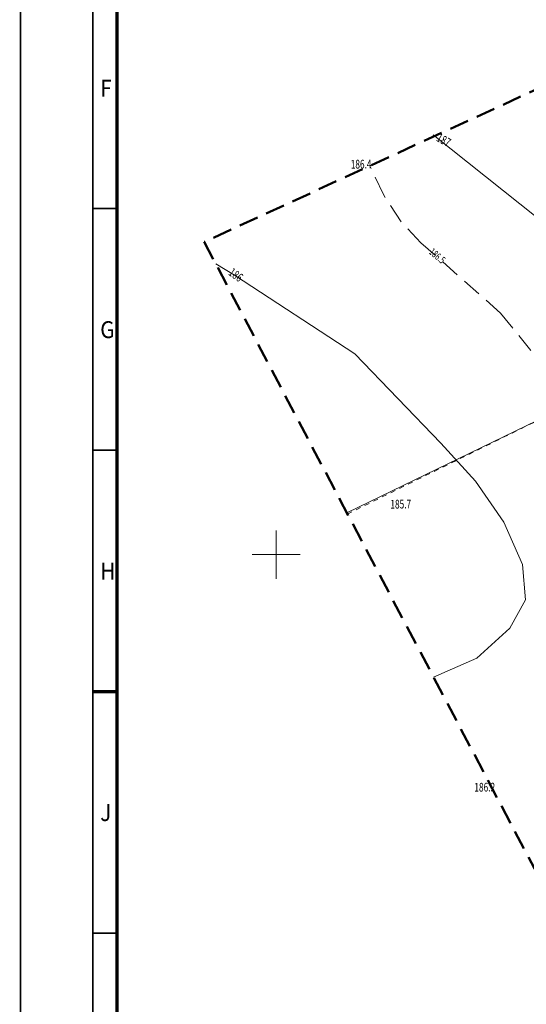
# Model space of a CAD drawing. Units: millimetres. Extents: x 7429873 to 7430468, y 5941725 to 5942146.
# Drawn here: x 7429873 to 7429926, y 5941903 to 5942005 of the extents above; entities that cross this region are included whole.
import ezdxf
from ezdxf.enums import TextEntityAlignment as Align

# ---------------------------------------------------------------- set-up
doc = ezdxf.new("R2010")
doc.units = ezdxf.units.MM
for name, pattern in [('1', [0]), ('BUR', [3, 2, -1]), ('GDE', [0]), ('GUK', [2, 1.5, -0.5]), ('GUZ', [1, 0.5, -0.5]), ('WRC', [0]), ('WRP', [3, 2, -1]), ('WTR', [0])]:
    doc.linetypes.add(name, pattern=pattern)
doc.layers.add('ARKUSZ', color=7, linetype='Continuous')
for name, color, linetype, lineweight in [('Dzialki', 7, '1', 0), ('EBUPO_L_4', 7, 'WTR', 50), ('EDZPD_L_0', 7, 'GDE', 18), ('EKLPK_L_0', 3, 'GUK', 18), ('Kontury', 7, 'GUZ', 18), ('SEKCJE_L_0', 8, '1', 18), ('WWROH_T_0', 34, 'Continuous', 13), ('WWROH_T_1', 34, 'Continuous', 13), ('WWRPH_L_0', 34, 'WRC', 13), ('WWRPH_L_1', 34, 'WRP', 13), ('WWRPP_T_1', 34, 'Continuous', 18)]:
    doc.layers.add(name, color=color, linetype=linetype, lineweight=lineweight)
doc.styles.add('CDMSTYLE', font='CDMSIMPL.shx', dxfattribs={"width": 0.75, "bigfont": 'CDMBIGPL.shx'})
doc.styles.get("Standard").update_dxf_attribs({"font": 'ARIAL.TTF'})

# ---------------------------------------------------------------- blocks, each defined once
blk = doc.blocks.new('A$C7A87225A')
at = {"layer": 'ARKUSZ'}
for points, const_width in [([(-1189, 0), (0, 0), (0, 841), (-1189, 841)], 0.35), ([(-1174, 5), (-5, 5), (-5, 836), (-1174, 836)], 0.35), ([(-1169, 10), (-10, 10), (-10, 831), (-1169, 831)], 0.7)]:
    blk.add_lwpolyline(points, close=True, dxfattribs=dict(at, const_width=const_width))
for points, const_width in [([(-1174, 520.5), (-1169, 520.5)], 0.35), ([(-1174, 470.5), (-1169, 470.5)], 0.35), ([(-1174, 420.5), (-1169, 420.5)], 0.7), ([(-1174, 370.5), (-1169, 370.5)], 0.35)]:
    blk.add_lwpolyline(points, dxfattribs=dict(at, const_width=const_width))
at = {"layer": 'ARKUSZ', "color": 5, "style": 'CDMSTYLE', "width": 0.9}
for s, p in [('F', (-1172.49, 543.69)), ('G', (-1172.49, 493.69)), ('H', (-1172.49, 443.69)), ('J', (-1172.49, 393.69))]:
    blk.add_text(s, height=3.5, dxfattribs=at).set_placement(p)

msp = doc.modelspace()

# ---------------------------------------------------------------- linework, layer by layer
at = {"layer": 'Dzialki'}
msp.add_line((7429907.33, 5941954.335), (7429931.85, 5941966.23), dxfattribs=at)
at = {"layer": 'EBUPO_L_4', "linetype": 'BUR', "lineweight": 50}
for p, q in [((7430077.985, 5942067.537), (7429892.554, 5941982.372)), ((7429892.554, 5941982.372), (7430019.98, 5941740.593))]:
    msp.add_line(p, q, dxfattribs=at)
at = {"layer": 'EDZPD_L_0', "linetype": 'GDE'}
msp.add_line((7429907.33, 5941954.335), (7429931.85, 5941966.23), dxfattribs=at)
at = {"layer": 'EKLPK_L_0', "linetype": 'GUZ'}
msp.add_line((7429907.4, 5941954.204), (7429931.85, 5941966.23), dxfattribs=at)
at = {"layer": 'Kontury'}
msp.add_line((7429907.4, 5941954.204), (7429931.85, 5941966.23), dxfattribs=at)
at = {"layer": 'SEKCJE_L_0', "linetype": '1'}
for p, q in [((7429900, 5941947.5), (7429900, 5941952.5)), ((7429897.5, 5941950), (7429902.5, 5941950))]:
    msp.add_line(p, q, dxfattribs=at)
at = {"layer": 'WWRPH_L_0', "linetype": 'WRC', "lineweight": 13}
for p, q in [((7429916.27, 5941993.45), (7429927.1, 5941984.82)), ((7429895.68, 5941978.93), (7429893.751, 5941980.101)), ((7429908.14, 5941970.78), (7429895.68, 5941978.93)), ((7429917.04, 5941961.55), (7429908.14, 5941970.78)), ((7429920.66, 5941957.62), (7429917.04, 5941961.55)), ((7429923.59, 5941953.36), (7429920.66, 5941957.62)), ((7429925.51, 5941948.99), (7429923.59, 5941953.36)), ((7429925.81, 5941945.33), (7429925.51, 5941948.99)), ((7429924.19, 5941942.4), (7429925.81, 5941945.33)), ((7429920.77, 5941939.28), (7429924.19, 5941942.4)), ((7429920.77, 5941939.28), (7429916.294, 5941937.328))]:
    msp.add_line(p, q, dxfattribs=at)
at = {"layer": 'WWRPH_L_1', "linetype": 'WRP', "lineweight": 13}
for p, q in [((7429911.112, 5941987.272), (7429909.718, 5941990.255)), ((7429912.939, 5941984.462), (7429911.112, 5941987.272)), ((7429915, 5941982.29), (7429912.939, 5941984.462)), ((7429915, 5941982.29), (7429923.25, 5941975.01)), ((7429923.25, 5941975.01), (7429930.06, 5941966.57))]:
    msp.add_line(p, q, dxfattribs=at)

# ---------------------------------------------------------------- block references
at = {"xscale": 0.5, "yscale": 0.5, "zscale": 0.5}
msp.add_blockref('A$C7A87225A', (7430468.026, 5941725.574), dxfattribs=at)

# ---------------------------------------------------------------- texts
at = {"layer": 'WWROH_T_0', "oblique": 15, "width": 0.7}
for s, rotation, p in [('187', 330.66, (7429917.3, 5941992.82)), ('186', 324.6, (7429895.763, 5941978.875))]:
    msp.add_text(s, height=0.9, rotation=rotation, dxfattribs=at).set_placement(p, align=Align.MIDDLE)
at = {"layer": 'WWROH_T_1', "oblique": 15, "width": 0.7}
msp.add_text('186.5', height=0.75, rotation=319.92, dxfattribs=at).set_placement((7429916.63, 5941980.86), align=Align.MIDDLE)
at = {"layer": 'WWRPP_T_1', "oblique": 15, "width": 0.7}
msp.add_text('186.4', height=0.9, rotation=0.39999, dxfattribs=at).set_placement((7429907.73, 5941989.97))
msp.add_text('185.7', height=0.9, rotation=0.39999, dxfattribs=at).set_placement((7429911.83, 5941955.67), align=Align.TOP_LEFT)
msp.add_text('186.2', height=0.9, rotation=0.39999, dxfattribs=at).set_placement((7429922.68, 5941925.48), align=Align.RIGHT)

doc.saveas('drawing.dxf')
